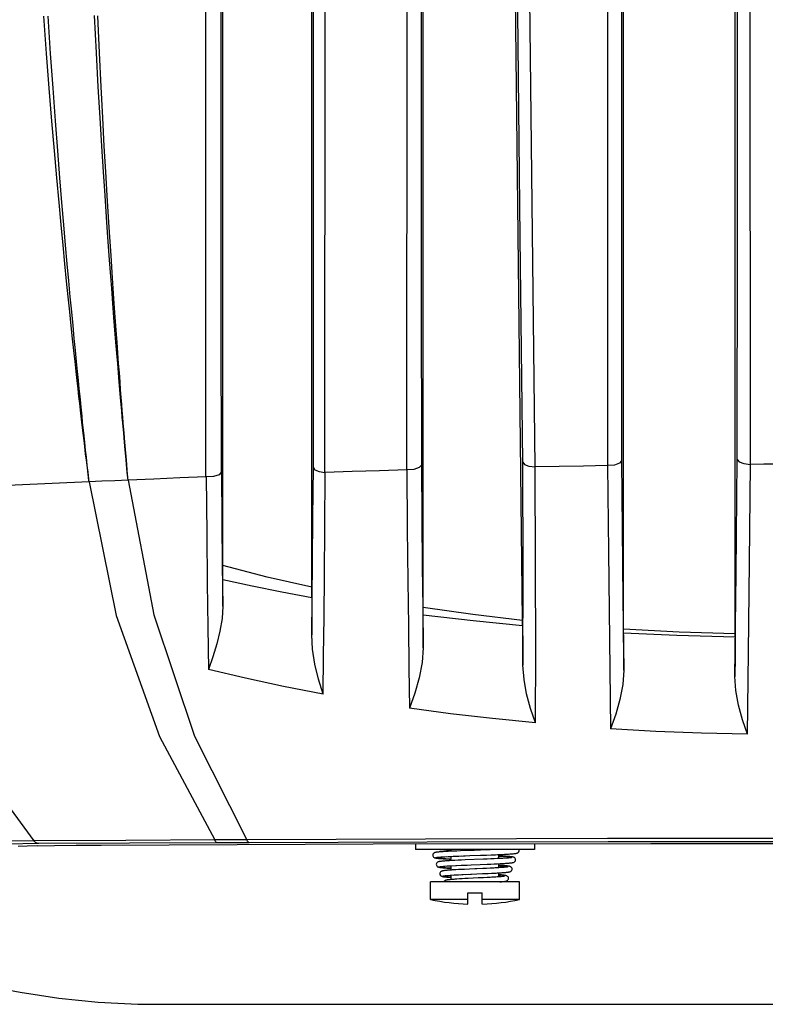
# Model space of a CAD drawing. Extents: x 697 to 4897, y -1413 to 1557.
# Drawn here: x 3255 to 3322, y 132 to 220 of the extents above; entities that cross this region are included whole.
import ezdxf

# ---------------------------------------------------------------- set-up
doc = ezdxf.new("R2010")
doc.units = 0
doc.header["$LTSCALE"] = 65.395
doc.header["$MEASUREMENT"] = 0
doc.header["$PDMODE"] = 3
doc.header["$PDSIZE"] = 0.25
doc.layers.get('0').update_dxf_attribs({"linetype": 'CONTINUOUS'})
doc.layers.get('Defpoints').update_dxf_attribs({"linetype": 'CONTINUOUS'})
doc.styles.get("Standard").update_dxf_attribs({"font": 'txt', "width": 0.8})
doc.dimstyles.new('DIMSTYLE_2', dxfattribs={"dimtxt": 2, "dimasz": 3.5, "dimexe": 0.18, "dimexo": 0.0625, "dimgap": 0.2, "dimtad": 1, "dimdec": 1, "dimlfac": 10, "dimdsep": 46, "dimtxsty": 'Standard', "dimcen": 0.09, "dimadec": 0, "dimazin": 0, "dimtp": 0.001, "dimtm": 0.001, "dimtfac": 1, "dimtdec": 1, "dimtofl": 0, "dimtmove": 0, "dimatfit": 3, "dimfxl": 0, "dimtolj": 1, "dimarcsym": 0})

# ---------------------------------------------------------------- blocks, each defined once
blk = doc.blocks.new('*D39')
at = {"color": 0, "lineweight": -2}
for p, q in [((1435.608, 1156.585), (1435.608, 1313.332)), ((1558.358, 1313.152), (1439.108, 1313.152)), ((1561.858, 1156.585), (1561.858, 1313.332)), ((4498.837, 487.919), (4441.474, 449.205)), ((4237.478, 311.59), (4237.658, 311.59)), ((4237.568, 311.5), (4237.568, 311.68))]:
    blk.add_line(p, q, dxfattribs=at)
at = {"color": 0}
for points in [[(1439.108, 1313.735), (1439.108, 1312.569), (1435.608, 1313.152)], [(1558.358, 1313.735), (1558.358, 1312.569), (1561.858, 1313.152)], [(4441.148, 449.689), (4441.801, 448.722), (4438.573, 447.247)]]:
    blk.add_solid(points, dxfattribs=at)
at = {"layer": 'Defpoints', "color": 0}
for p in [(1435.608, 1313.152), (1435.608, 1156.522), (1561.858, 1156.522), (4438.573, 447.247), (4036.562, 175.932)]:
    blk.add_point(p, dxfattribs=at)
at = {"color": 0, "insert": (1484.433, 1326.685), "char_height": 10, "attachment_point": 5}
blk.add_mtext('\\A1;126.3 mm\\P [4.97"]', dxfattribs=at)
at = {"color": 0, "insert": (4466.234, 482.243), "char_height": 10, "attachment_point": 5, "rotation": 34.01525}
blk.add_mtext('\\A1;∅485 mm\\P [∅19.09"]', dxfattribs=at)

msp = doc.modelspace()

# ---------------------------------------------------------------- linework, layer by layer
at = {"linetype": 'Continuous'}
for p, q in [((3320.64503, 180.11367), (3320.63144, 264.71614)), ((3307.84129, 264.25122), (3307.81637, 179.99752)), ((3289.80087, 262.55783), (3289.77131, 179.60562)), ((3281.26603, 169.07333), (3281.26603, 255.56024)), ((3273.26603, 171.01567), (3273.26603, 237.94554)), ((3291.26603, 167.24393), (3291.26603, 237.94588)), ((3300.18898, 166.08259), (3299.35761, 237.94588)), ((3309.26603, 165.3022), (3309.26603, 237.94588)), ((3319.26603, 164.87304), (3319.26603, 237.94588)), ((3271.7448, 178.98154), (3271.74914, 237.77446)), ((3282.44023, 179.37734), (3282.48403, 237.77732)), ((3264.44934, 182.11752), (3264.37685, 182.92068)), ((3264.47768, 182.11833), (3264.41176, 182.92164)), ((3260.95813, 181.06228), (3260.87945, 181.71799)), ((3260.95743, 181.37989), (3260.88156, 182.09065)), ((3261.02276, 180.77219), (3260.95743, 181.37989)), ((3264.51184, 181.4313), (3264.44934, 182.11752)), ((3264.53454, 181.43198), (3264.47768, 182.11833)), ((3264.56526, 180.84911), (3264.51184, 181.4313)), ((3264.58316, 180.84967), (3264.53454, 181.43198)), ((3261.02618, 180.499), (3260.95813, 181.06228)), ((3261.10465, 180.01562), (3261.02276, 180.77219)), ((3261.11154, 179.79756), (3261.02618, 180.499)), ((3264.63146, 180.13306), (3264.56526, 180.84911)), ((3264.64345, 180.13344), (3264.58316, 180.84967)), ((3261.17074, 179.40933), (3261.10465, 180.01562)), ((3261.18069, 179.23325), (3261.11154, 179.79756)), ((3264.70158, 179.38112), (3264.63146, 180.13306)), ((3264.69262, 179.55388), (3264.64345, 180.13344)), ((3261.23965, 178.7811), (3261.17074, 179.40933)), ((3261.25201, 178.65498), (3261.18069, 179.23325)), ((3261.26602, 178.54179), (3261.23965, 178.7811)), ((3264.74624, 178.92654), (3264.69262, 179.55388)), ((3264.76652, 178.69043), (3264.70158, 179.38112)), ((3264.76652, 178.69043), (3264.74624, 178.92654)), ((3261.26602, 178.54179), (3261.25201, 178.65498)), ((3273.22913, 171.01532), (3273.26934, 167.37653)), ((3273.26603, 169.72914), (3273.26603, 171.01567)), ((3281.26603, 168.13394), (3281.26603, 169.07333)), ((3281.25908, 164.79559), (3281.29821, 167.99617)), ((3291.22646, 167.2435), (3291.2716, 163.6272)), ((3295.72373, 166.6123), (3291.26603, 167.24393)), ((3291.26603, 166.6076), (3291.26603, 167.24393)), ((3309.19234, 168.0077), (3309.27318, 161.62042)), ((3300.18898, 166.08259), (3295.72373, 166.6123)), ((3300.19427, 165.62505), (3300.18898, 166.08259)), ((3309.26603, 164.95905), (3309.26603, 165.3022)), ((3319.26603, 164.5898), (3319.26603, 164.87304)), ((3264.56803, 146.3309), (3256.30179, 146.28037)), ((3272.55487, 146.37451), (3264.56803, 146.3309)), ((3275.42256, 146.38884), (3272.55487, 146.37451)), ((3275.62943, 146.12449), (3272.77303, 146.1132)), ((3290.58838, 146.01979), (3290.58838, 145.52252)), ((3301.25638, 146.04094), (3301.25638, 145.52252)), ((3301.25638, 145.52252), (3290.58838, 145.52252)), ((3293.31046, 145.33101), (3293.12449, 145.32048)), ((3293.51996, 145.34188), (3293.31046, 145.33101)), ((3293.75352, 145.35311), (3293.51996, 145.34188)), ((3294.01195, 145.36473), (3293.75352, 145.35311)), ((3293.77238, 145.35397), (3293.77238, 145.52252)), ((3294.29566, 145.37676), (3294.01195, 145.36473)), ((3294.60474, 145.38924), (3294.29566, 145.37676)), ((3295.11273, 145.40879), (3294.60474, 145.38924)), ((3295.84375, 145.43579), (3295.11273, 145.40879)), ((3297.27976, 145.48913), (3296.94008, 145.47614)), ((3297.5981, 145.50176), (3297.27976, 145.48913)), ((3297.89158, 145.51394), (3297.5981, 145.50176)), ((3298.08819, 145.52252), (3297.89158, 145.51394)), ((3293.15082, 144.86152), (3293.32249, 144.87128)), ((3293.51279, 144.88125), (3293.72172, 144.89142)), ((3293.59051, 144.65806), (3293.77238, 144.64957)), ((3293.86049, 144.51549), (3293.63513, 144.50322)), ((3293.71305, 144.65209), (3293.77238, 144.6493)), ((3293.77238, 144.51079), (3293.77238, 144.89378)), ((3294.11258, 144.52818), (3293.86049, 144.51549)), ((3293.94926, 144.90183), (3294.41297, 144.92153)), ((3294.39226, 144.54134), (3294.11258, 144.52818)), ((3294.19525, 144.91247), (3294.4593, 144.92337)), ((3294.70002, 144.55504), (3294.39226, 144.54134)), ((3294.41297, 144.92153), (3295.0392, 144.946)), ((3294.4593, 144.92337), (3294.74087, 144.93454)), ((3295.03543, 144.56932), (3294.70002, 144.55504)), ((3294.8885, 144.94026), (3295.46562, 144.96192)), ((3296.68232, 144.63585), (3295.03543, 144.56932)), ((3295.46546, 144.96192), (3296.4146, 144.99663)), ((3296.37036, 144.16323), (3297.01099, 144.18938)), ((3296.41475, 144.99663), (3296.93776, 145.01602)), ((3297.02372, 144.64996), (3296.68232, 144.63585)), ((3296.93776, 145.01602), (3297.3647, 145.03239)), ((3297.01099, 144.18938), (3297.3359, 144.2032)), ((3297.3446, 144.66366), (3297.02372, 144.64996)), ((3297.3359, 144.2032), (3297.63706, 144.21659)), ((3297.64256, 144.67698), (3297.3446, 144.66366)), ((3297.3647, 145.03239), (3297.7561, 145.04814)), ((3297.63706, 144.21659), (3297.91399, 144.2296)), ((3297.91586, 144.6899), (3297.64256, 144.67698)), ((3297.91399, 144.2296), (3298.16609, 144.24226)), ((3298.07238, 144.69773), (3297.91586, 144.6899)), ((3298.07238, 144.69773), (3298.07238, 145.06166)), ((3298.27575, 144.92225), (3298.07238, 144.93269)), ((3298.27711, 144.70853), (3298.07238, 144.69773)), ((3298.07238, 143.8763), (3298.07238, 144.23746)), ((3299.18344, 144.78024), (3299.1634, 144.77708)), ((3299.19083, 144.78146), (3299.18344, 144.78024)), ((3293.36247, 144.02596), (3293.44211, 144.03116)), ((3293.43217, 144.03082), (3293.80931, 144.05249)), ((3293.77238, 143.66454), (3293.77238, 144.05047)), ((3293.79458, 144.05185), (3294.25232, 144.07471)), ((3294.1967, 143.68995), (3293.97844, 143.67744)), ((3294.43567, 143.70272), (3294.1967, 143.68995)), ((3294.21128, 144.07284), (3294.76845, 144.09795)), ((3294.69356, 143.71571), (3294.43567, 143.70272)), ((3294.67173, 144.09378), (3295.20016, 144.11613)), ((3294.96902, 143.72893), (3294.69356, 143.71571)), ((3295.41588, 143.74946), (3294.96902, 143.72893)), ((3295.10565, 143.27527), (3295.60625, 143.29798)), ((3295.16436, 144.11466), (3295.58505, 144.1318)), ((3295.50298, 143.29336), (3296.66545, 143.34501)), ((3295.58505, 144.1318), (3296.3702, 144.16323)), ((3296.58947, 143.34157), (3297.10566, 143.36532)), ((3296.96072, 143.81855), (3296.60801, 143.80243)), ((3297.29427, 143.83443), (3296.96072, 143.81855)), ((3297.09162, 143.36461), (3297.51931, 143.38558)), ((3297.59625, 143.84963), (3297.29427, 143.83443)), ((3297.39587, 143.3793), (3297.6753, 143.39356)), ((3298.18772, 143.88352), (3298.07238, 143.8763)), ((3298.07238, 143.05924), (3298.07238, 143.41586)), ((3298.84552, 143.94192), (3298.81642, 143.93767)), ((3299.92238, 142.60532), (3291.92238, 142.60532)), ((3291.92238, 141.0094), (3291.92238, 142.60532)), ((3293.68541, 143.19801), (3293.78359, 143.20473)), ((3293.77238, 142.81293), (3293.77238, 143.20396)), ((3294.00786, 143.21882), (3294.13455, 143.2262)), ((3294.51681, 142.86489), (3294.3, 142.85159)), ((3294.41819, 143.24164), (3294.84979, 143.26324)), ((3294.75517, 142.87857), (3294.51681, 142.86489)), ((3294.57536, 143.24971), (3294.74257, 143.25801)), ((3294.74257, 143.25801), (3295.29022, 143.28376)), ((3295.01419, 142.89265), (3294.75517, 142.87857)), ((3295.29241, 142.90714), (3295.01419, 142.89265)), ((3296.21387, 142.95305), (3295.29241, 142.90714)), ((3296.69101, 142.97695), (3296.21387, 142.95305)), ((3297.00068, 142.99304), (3296.69101, 142.97695)), ((3297.29461, 143.00908), (3297.00068, 142.99304)), ((3299.92238, 141.0094), (3299.92238, 142.60532)), ((3295.27238, 141.61589), (3296.57238, 141.61589)), ((3295.27238, 140.61589), (3295.27238, 141.61589)), ((3296.57238, 140.61589), (3296.57238, 141.61589)), ((3295.27238, 141.0094), (3291.92238, 141.0094)), ((3299.92238, 141.0094), (3296.57238, 141.0094)), ((3267.46603, 131.60532), (3381.06603, 131.60532))]:
    msp.add_line(p, q, dxfattribs=at)
for points in [[(3301.31401, 179.88558), (3301.09136, 200.92413), (3300.85555, 221.95944), (3300.61418, 242.30411), (3300.34604, 263.6982)], [(3309.08981, 261.09458), (3309.07107, 242.56881), (3309.0623, 223.52196), (3309.06459, 202.97798), (3309.08023, 180.4391)], [(3291.10961, 259.38278), (3291.09711, 247.09412), (3291.08936, 235.21565), (3291.08584, 223.17035), (3291.08693, 210.02086), (3291.09384, 195.63993), (3291.10766, 180.05125)], [(3300.20258, 180.3144), (3299.98395, 200.50429), (3299.75424, 220.69647), (3299.52096, 240.21414)], [(3319.45937, 180.55404), (3319.47341, 200.62727), (3319.47672, 220.70446), (3319.46869, 240.54089)], [(3273.15561, 179.43365), (3273.14073, 193.06059), (3273.13159, 205.78066), (3273.12747, 217.49411), (3273.12742, 228.21256), (3273.13051, 237.94642)], [(3281.40744, 179.82537), (3281.42066, 193.26805), (3281.42854, 205.88263), (3281.43169, 217.54429), (3281.43099, 228.23905), (3281.42731, 237.94642)], [(3260.87945, 181.71799), (3260.78769, 182.48888), (3260.73611, 182.92529), (3260.68067, 183.39672), (3260.62188, 183.8995), (3260.56027, 184.42955), (3260.4961, 184.98518), (3260.42859, 185.57358), (3260.35675, 186.20425), (3260.27961, 186.88672), (3260.19625, 187.63055), (3260.10579, 188.44532), (3260.00737, 189.34064), (3259.90029, 190.32547), (3259.78464, 191.40153), (3259.66101, 192.56662), (3259.52999, 193.81834), (3259.39222, 195.15419), (3259.24739, 196.58136), (3259.09395, 198.12034), (3258.9304, 199.79331), (3258.7555, 201.62249), (3258.56833, 203.63015), (3258.36837, 205.83858), (3258.15558, 208.27003), (3257.93016, 210.95039), (3257.69376, 213.89249), (3257.45485, 217.01935), (3257.21283, 220.36237)], [(3260.88156, 182.09065), (3260.79277, 182.9291), (3260.74315, 183.40087), (3260.69051, 183.90398), (3260.63532, 184.43439), (3260.5778, 184.99036), (3260.51727, 185.57912), (3260.45281, 186.21014), (3260.38356, 186.89297), (3260.30867, 187.63717), (3260.22734, 188.45231), (3260.13878, 189.34801), (3260.04233, 190.33323), (3259.93806, 191.40966), (3259.82645, 192.57511), (3259.70802, 193.82717), (3259.58332, 195.16332), (3259.45204, 196.59075), (3259.31274, 198.12995), (3259.16404, 199.80307), (3259.00477, 201.63234), (3258.83405, 203.63998), (3258.65138, 205.84827), (3258.45669, 208.27945), (3258.25015, 210.95935), (3258.03322, 213.90086), (3257.81362, 217.02702), (3257.59064, 220.36928)], [(3263.59288, 192.16454), (3263.50136, 193.31953), (3263.40435, 194.56256), (3263.3018, 195.89874), (3263.19369, 197.33315), (3263.08005, 198.87099), (3262.9605, 200.52461), (3262.83423, 202.31406), (3262.70063, 204.26017), (3262.55934, 206.38383), (3262.41033, 208.70605), (3262.25395, 211.24794), (3262.09104, 214.03078), (3261.92281, 217.07473), (3261.74913, 220.42186)], [(3263.70103, 192.166), (3263.61829, 193.32093), (3263.53065, 194.56387), (3263.43804, 195.89992), (3263.34045, 197.33416), (3263.23793, 198.87177), (3263.13014, 200.52511), (3263.01636, 202.31421), (3262.89607, 204.25987), (3262.76896, 206.383), (3262.63506, 208.70455), (3262.49475, 211.24564), (3262.34888, 214.0275), (3262.19854, 217.07035), (3262.04369, 220.41628)], [(3263.76007, 190.0984), (3263.67906, 191.09251), (3263.59288, 192.16454)], [(3263.85227, 190.09992), (3263.77897, 191.09402), (3263.70103, 192.166)], [(3264.37685, 182.92068), (3264.29405, 183.84756), (3264.24873, 184.35938), (3264.20064, 184.90604), (3264.14945, 185.49204), (3264.09483, 186.12209), (3264.03646, 186.8009), (3263.97406, 187.53319), (3263.90735, 188.32369), (3263.8361, 189.17714), (3263.76007, 190.0984)], [(3264.41176, 182.92164), (3264.33651, 183.84867), (3264.29534, 184.36055), (3264.25167, 184.90729), (3264.2052, 185.49335), (3264.15563, 186.12346), (3264.10268, 186.80232), (3264.0461, 187.53466), (3263.98565, 188.32519), (3263.9211, 189.17866), (3263.85227, 190.09992)], [(3319.25799, 161.06457), (3319.3713, 170.30739), (3319.45937, 180.55404)], [(3319.45937, 180.55404), (3319.62358, 180.33665), (3320.05525, 180.17584), (3320.64503, 180.11373)], [(3281.29821, 167.99617), (3281.33547, 171.45019), (3281.37187, 175.33581), (3281.40744, 179.82537)], [(3281.40744, 179.82537), (3281.55025, 179.61711), (3281.92336, 179.45725), (3282.44023, 179.37736)], [(3289.79521, 179.6063), (3287.33278, 179.53388), (3284.89064, 179.45782), (3282.47168, 179.3784)], [(3291.10766, 180.05125), (3290.919, 179.81551), (3290.43288, 179.65122), (3289.79521, 179.60632)], [(3289.79521, 179.6063), (3289.84096, 174.3185), (3289.88864, 169.65139), (3289.9368, 165.57058), (3289.98703, 161.83704), (3290.04255, 158.20506)], [(3291.10766, 180.05125), (3291.14574, 175.213), (3291.18633, 170.90166), (3291.22646, 167.2435)], [(3300.20258, 180.3144), (3300.35751, 180.10519), (3300.76001, 179.95027), (3301.31401, 179.88562)], [(3300.22736, 162.06207), (3300.23168, 170.44743), (3300.20258, 180.3144)], [(3307.82743, 179.99768), (3305.65073, 179.96409), (3303.48374, 179.92677), (3301.3285, 179.88587)], [(3301.34825, 156.8771), (3301.36591, 163.36785), (3301.36103, 171.05665), (3301.3285, 179.88587)], [(3309.08023, 180.4391), (3308.90376, 180.21333), (3308.44382, 180.05116), (3307.82743, 179.99771)], [(3307.82743, 179.99768), (3307.89239, 172.29365), (3307.98013, 164.35307), (3308.09655, 156.35152)], [(3309.08023, 180.4391), (3309.12898, 174.30971), (3309.19234, 168.0077)], [(3320.38017, 155.8701), (3320.48754, 163.20151), (3320.57754, 171.31855), (3320.64903, 180.11369)], [(3324.26939, 180.11984), (3323.06137, 180.11915), (3321.8539, 180.11711), (3320.64903, 180.11369)], [(3264.76652, 178.69043), (3263.58374, 178.63804), (3262.4163, 178.59095), (3261.26603, 178.54179)], [(3271.78046, 178.98297), (3269.42644, 178.88734), (3267.0942, 178.78999), (3264.76652, 178.69043)], [(3264.76652, 178.69043), (3267.06732, 166.59117), (3270.73623, 155.67905), (3275.42256, 146.38884)], [(3273.15561, 179.43365), (3272.95388, 179.1853), (3272.43988, 179.01787), (3271.78046, 178.98297)], [(3271.78046, 178.98297), (3271.82856, 173.85989), (3271.877, 169.43933), (3271.92675, 165.48192), (3271.98112, 161.68532)], [(3273.15561, 179.43365), (3273.19194, 174.90765), (3273.22913, 171.01532)], [(3282.27703, 159.47514), (3282.32334, 162.91496), (3282.36425, 166.41292), (3282.40203, 170.1655), (3282.4379, 174.40867), (3282.47168, 179.3784)], [(3261.26603, 178.54179), (3254.64315, 178.24693), (3248.02411, 177.94744), (3241.41298, 177.65158)], [(3261.26603, 178.54179), (3263.70607, 166.53778), (3267.59256, 155.6585), (3272.55487, 146.37451)], [(3241.41298, 177.65158), (3243.59734, 169.25404), (3246.91049, 160.96691), (3251.23205, 153.19782), (3256.30179, 146.28037)], [(3281.26603, 169.07333), (3277.25044, 169.98892), (3273.26603, 171.01567)], [(3281.26603, 168.13394), (3278.57515, 168.63024), (3275.90774, 169.16169), (3273.26603, 169.72914)], [(3273.26934, 167.37653), (3273.26686, 168.53597), (3273.26603, 169.72914)], [(3281.26603, 168.13394), (3281.26427, 166.42867), (3281.25908, 164.79559)], [(3273.26934, 167.37652), (3273.20388, 166.2689), (3273.01926, 165.12751), (3272.73946, 163.97455), (3272.38423, 162.81833), (3271.98112, 161.68529)], [(3291.26603, 166.6076), (3295.74872, 166.07208), (3300.19427, 165.62505)], [(3291.2716, 163.6272), (3291.26743, 165.08952), (3291.26603, 166.6076)], [(3300.19427, 165.62505), (3300.2133, 163.80261), (3300.22736, 162.06207)], [(3282.27704, 159.4752), (3281.86772, 160.81865), (3281.54494, 162.17122), (3281.3335, 163.50455), (3281.25908, 164.79561)], [(3319.26603, 164.87304), (3314.26253, 165.03307), (3309.26603, 165.3022)], [(3319.26603, 164.5898), (3314.03169, 164.73637), (3309.26603, 164.95905)], [(3309.27318, 161.62042), (3309.26783, 163.25372), (3309.26603, 164.95905)], [(3319.26603, 164.5898), (3319.26399, 162.78676), (3319.25799, 161.06457)], [(3291.2716, 163.62721), (3291.17725, 162.29875), (3290.91513, 160.93142), (3290.52275, 159.55373), (3290.04256, 158.20509)], [(3301.34824, 156.87704), (3300.90734, 158.17603), (3300.55462, 159.49604), (3300.3191, 160.79946), (3300.22736, 162.06207)], [(3282.27703, 159.47514), (3278.7362, 160.16267), (3275.30463, 160.90005), (3271.98112, 161.68531)], [(3309.27318, 161.62039), (3309.18447, 160.32846), (3308.93513, 158.99722), (3308.56007, 157.65909), (3308.09655, 156.35148)], [(3320.38017, 155.87008), (3319.93432, 157.16273), (3319.57731, 158.48157), (3319.3414, 159.79178), (3319.25799, 161.06454)], [(3301.34825, 156.8771), (3297.48072, 157.26617), (3293.71171, 157.70968), (3290.04255, 158.20506)], [(3320.38017, 155.8701), (3316.24658, 155.9654), (3312.14864, 156.12626), (3308.09655, 156.35152)], [(3256.2952, 146.28832), (3253.18825, 146.24984), (3250.39004, 146.20811)], [(3256.76462, 146.03681), (3253.84023, 145.98767), (3251.18343, 145.93271)], [(3256.76462, 146.03681), (3256.60408, 146.06787), (3256.44609, 146.15171), (3256.29528, 146.28835)], [(3272.77303, 146.1132), (3264.90756, 146.07849), (3256.76462, 146.03681)], [(3262.34046, 145.91407), (3286.78009, 146.01224), (3311.71707, 146.06169), (3336.81509, 146.06169), (3361.75211, 146.01224)], [(3272.77303, 146.1132), (3272.69755, 146.14656), (3272.62416, 146.23447), (3272.5549, 146.37448)], [(3324.26615, 146.51174), (3307.80892, 146.4972), (3291.46946, 146.45517), (3275.42256, 146.38884)], [(3275.62943, 146.12449), (3275.55781, 146.15825), (3275.4882, 146.2472), (3275.42256, 146.38884)], [(3324.26615, 146.21615), (3307.88231, 146.2059), (3291.61139, 146.1752), (3275.62943, 146.12449)], [(3256.63721, 145.8386), (3255.71461, 145.81076), (3254.89431, 145.78193)], [(3256.63721, 145.8386), (3258.16409, 145.87169), (3260.10348, 145.89735), (3262.34046, 145.91407)], [(3293.12449, 145.32048), (3293.04031, 145.31534), (3292.96192, 145.31031), (3292.88922, 145.30538), (3292.82208, 145.30054), (3292.76028, 145.29581), (3292.70356, 145.29117), (3292.65167, 145.28662), (3292.60432, 145.28214), (3292.56121, 145.27773), (3292.52205, 145.27337), (3292.4865, 145.26904), (3292.45425, 145.2647), (3292.4249, 145.2603), (3292.39801, 145.25577), (3292.37302, 145.25096), (3292.34922, 145.24565), (3292.32589, 145.2395), (3292.30185, 145.23181), (3292.27537, 145.22119), (3292.24438, 145.20493), (3292.20794, 145.17842), (3292.16994, 145.13692), (3292.14078, 145.0829), (3292.12632, 145.01575), (3292.13361, 144.94345), (3292.163, 144.87739), (3292.20638, 144.82715), (3292.24983, 144.79611), (3292.28601, 144.77852), (3292.31604, 144.76777), (3292.34334, 144.7601), (3292.37056, 144.75386), (3292.39931, 144.7483), (3292.43065, 144.74309), (3292.46527, 144.73804), (3292.50364, 144.73307), (3292.54612, 144.72813), (3292.59313, 144.72317), (3292.64499, 144.71816), (3292.70197, 144.71309), (3292.76429, 144.70795), (3292.83218, 144.70274), (3292.90579, 144.69745), (3292.98528, 144.69208), (3293.07074, 144.68662), (3293.16229, 144.68108), (3293.26001, 144.67546), (3293.36395, 144.66974), (3293.59051, 144.65806)], [(3292.77138, 145.52252), (3292.86879, 145.51696), (3292.97886, 145.51101), (3293.09683, 145.50495), (3293.22278, 145.49878), (3293.35678, 145.4925), (3293.77238, 145.47464)], [(3293.43847, 145.4889), (3293.04642, 145.50768), (3292.78104, 145.52252)], [(3296.94008, 145.47614), (3296.40104, 145.45613), (3296.21627, 145.44937), (3295.84375, 145.43579)], [(3297.7561, 145.04814), (3297.93809, 145.0558), (3298.11051, 145.06332), (3298.27311, 145.0707), (3298.42573, 145.07793), (3298.56825, 145.08501), (3298.70068, 145.09194), (3298.82311, 145.09872), (3298.93569, 145.10534), (3299.03861, 145.11181), (3299.1321, 145.11811), (3299.21649, 145.12426), (3299.29221, 145.13025), (3299.35977, 145.1361), (3299.41979, 145.14183), (3299.47289, 145.14747), (3299.51973, 145.15306), (3299.56107, 145.15869), (3299.59769, 145.16446), (3299.63046, 145.17057), (3299.66076, 145.17743), (3299.69073, 145.18596), (3299.72331, 145.19818), (3299.76209, 145.21857), (3299.80704, 145.2544), (3299.84823, 145.30964), (3299.87244, 145.37899), (3299.87354, 145.45148), (3299.85425, 145.51574), (3299.84995, 145.52252)], [(3293.66972, 144.6543), (3293.29477, 144.67373), (3292.97532, 144.69312), (3292.71798, 144.71246), (3292.52888, 144.73168), (3292.41181, 144.75054), (3292.36531, 144.76938), (3292.39104, 144.78839), (3292.49015, 144.8075), (3292.66055, 144.82657), (3292.89868, 144.84561), (3293.20008, 144.86465), (3293.55805, 144.88364), (3293.96512, 144.9026)], [(3293.63513, 144.50322), (3293.53216, 144.49722), (3293.43552, 144.49131), (3293.34521, 144.48549), (3293.26123, 144.47977), (3293.18352, 144.47414), (3293.11199, 144.46861), (3293.0465, 144.46319), (3292.98681, 144.45786), (3292.93263, 144.45262), (3292.88364, 144.44746), (3292.83948, 144.44236), (3292.79977, 144.43729), (3292.76406, 144.4322), (3292.73188, 144.42702), (3292.70267, 144.42165), (3292.67569, 144.41588), (3292.64987, 144.40933), (3292.62391, 144.40133), (3292.59613, 144.39059), (3292.56443, 144.37454), (3292.5276, 144.34875), (3292.48875, 144.30811), (3292.45828, 144.25471), (3292.44219, 144.18767), (3292.44804, 144.11455), (3292.47662, 144.04732), (3292.51978, 143.99596), (3292.56391, 143.96371), (3292.60166, 143.94503), (3292.63406, 143.93333), (3292.66463, 143.92478), (3292.69602, 143.91768), (3292.7299, 143.91129), (3292.76756, 143.90523), (3292.80992, 143.89929), (3292.85769, 143.89337), (3292.91143, 143.88741), (3292.97158, 143.88138), (3293.03858, 143.87525), (3293.11284, 143.86901), (3293.19471, 143.86264), (3293.28448, 143.85615), (3293.38239, 143.84952), (3293.48864, 143.84274), (3293.60332, 143.83583), (3293.77238, 143.82628)], [(3292.46315, 144.79935), (3292.46264, 144.7992), (3292.46706, 144.80028), (3292.47799, 144.80255), (3292.49469, 144.80553), (3292.5167, 144.80896), (3292.54366, 144.81268), (3292.57539, 144.81661), (3292.61181, 144.82069), (3292.65289, 144.82489), (3292.69864, 144.82921), (3292.74906, 144.83361)], [(3292.86407, 144.84265), (3292.92867, 144.84728), (3292.99799, 144.85197)], [(3299.19083, 144.78146), (3299.19139, 144.78254), (3299.13716, 144.80447), (3299.00052, 144.82631), (3298.78515, 144.84809), (3298.49659, 144.86983), (3298.14217, 144.8915), (3298.07238, 144.89517)], [(3298.16609, 144.24226), (3298.28251, 144.24846), (3298.39238, 144.25457), (3298.49571, 144.26058), (3298.59252, 144.26651), (3298.68284, 144.27235), (3298.76675, 144.27809), (3298.84435, 144.28375), (3298.91577, 144.28933), (3298.98123, 144.29482), (3299.04096, 144.30024), (3299.09522, 144.30561), (3299.1443, 144.31093), (3299.18854, 144.31626), (3299.22841, 144.32163), (3299.2645, 144.32716), (3299.29721, 144.33294), (3299.3273, 144.33922), (3299.35611, 144.3465), (3299.38583, 144.35593), (3299.42008, 144.37034), (3299.46259, 144.39595), (3299.50915, 144.44015), (3299.5455, 144.50226), (3299.56105, 144.57412), (3299.5535, 144.64449), (3299.52823, 144.70366), (3299.49179, 144.75009), (3299.45333, 144.78161), (3299.42007, 144.80076), (3299.39187, 144.81296), (3299.36675, 144.82152), (3299.34272, 144.82822), (3299.31839, 144.8339), (3299.29289, 144.83901), (3299.26569, 144.84377), (3299.23615, 144.84835), (3299.20378, 144.85285), (3299.16819, 144.85733), (3299.12903, 144.86182), (3299.08596, 144.86636), (3299.03868, 144.87096), (3298.98688, 144.87563), (3298.93027, 144.88039), (3298.8686, 144.88525), (3298.80157, 144.89021), (3298.72892, 144.89527), (3298.6504, 144.90046), (3298.56587, 144.90575), (3298.47526, 144.91115), (3298.27575, 144.92225)], [(3299.1634, 144.77708), (3299.13218, 144.77277), (3299.09505, 144.76821), (3299.05201, 144.76345), (3299.00303, 144.75853), (3298.94804, 144.75346), (3298.8869, 144.74826), (3298.81948, 144.74293), (3298.74561, 144.73748), (3298.6652, 144.73191), (3298.57819, 144.72623), (3298.48452, 144.72044), (3298.38417, 144.71453), (3298.27711, 144.70853)], [(3299.22144, 144.78765), (3299.21834, 144.78686), (3299.20699, 144.78441), (3299.19083, 144.78146)], [(3293.77238, 143.82678), (3293.62365, 143.83486), (3293.27578, 143.85718), (3293.00169, 143.87944), (3292.80886, 143.90165), (3292.70258, 143.92379), (3292.6855, 143.94592), (3292.75508, 143.96739), (3292.90559, 143.98859), (3293.13324, 144.00973), (3293.43217, 144.03082)], [(3293.78219, 143.6652), (3293.69257, 143.6592), (3293.60863, 143.65327), (3293.53037, 143.64742), (3293.45773, 143.64165), (3293.39061, 143.63596), (3293.32883, 143.63034), (3293.27221, 143.62477), (3293.22049, 143.61925), (3293.17339, 143.61375), (3293.13062, 143.60824), (3293.09169, 143.60264), (3293.05618, 143.59687), (3293.02379, 143.59082), (3292.9939, 143.58429), (3292.96545, 143.57683), (3292.93669, 143.56752), (3292.90497, 143.55428), (3292.86755, 143.53295), (3292.82764, 143.49987), (3292.79221, 143.45419), (3292.76755, 143.39679), (3292.75939, 143.32697), (3292.77439, 143.25399), (3292.81042, 143.19114), (3292.85562, 143.14723), (3292.89714, 143.12129), (3292.93233, 143.10583), (3292.96373, 143.09543), (3292.99404, 143.08744), (3293.02585, 143.08052), (3293.06082, 143.07406), (3293.10019, 143.06777), (3293.14495, 143.0615), (3293.19593, 143.05516), (3293.25374, 143.0487), (3293.31891, 143.0421), (3293.39194, 143.03534), (3293.47343, 143.02839), (3293.56392, 143.02125), (3293.66396, 143.01389), (3293.77238, 143.00642)], [(3292.78327, 143.96799), (3292.78284, 143.96786), (3292.78782, 143.96911), (3292.79982, 143.97165), (3292.81804, 143.97497), (3292.84195, 143.97875), (3292.87122, 143.98285), (3292.90565, 143.98717), (3292.94516, 143.99165), (3292.98969, 143.99628)], [(3293.09382, 144.00584), (3293.15343, 144.01076), (3293.2181, 144.01576)], [(3293.97844, 143.67744), (3293.8775, 143.67128), (3293.78219, 143.6652)], [(3296.60801, 143.80243), (3296.07531, 143.77874), (3295.90383, 143.77117), (3295.41588, 143.74946)], [(3297.51931, 143.38558), (3297.89687, 143.40579), (3298.07238, 143.41642)], [(3298.07238, 143.8763), (3297.97721, 143.8706), (3297.85948, 143.86384), (3297.73268, 143.85686), (3297.59625, 143.84963)], [(3297.6753, 143.39356), (3297.80554, 143.40055), (3297.92923, 143.40745), (3298.04624, 143.41426)], [(3298.04624, 143.41426), (3298.15647, 143.42099), (3298.25987, 143.42762), (3298.35641, 143.43416), (3298.4461, 143.44061), (3298.52899, 143.44698), (3298.60523, 143.45328), (3298.67497, 143.4595), (3298.73837, 143.46565), (3298.79556, 143.47175), (3298.84676, 143.47781), (3298.89231, 143.48385), (3298.93275, 143.48993), (3298.9688, 143.49619), (3299.00143, 143.50285), (3299.03201, 143.51037), (3299.06268, 143.51977), (3299.09663, 143.5334), (3299.13643, 143.55574), (3299.18087, 143.5934), (3299.21994, 143.64901), (3299.2421, 143.71779), (3299.24145, 143.79087), (3299.21979, 143.85596), (3299.18584, 143.90586), (3299.14701, 143.94154), (3299.11208, 143.96369), (3299.0818, 143.97789), (3299.0547, 143.98776), (3299.02881, 143.99536), (3299.00263, 144.00175), (3298.97527, 144.00743), (3298.94592, 144.01273), (3298.91372, 144.01785), (3298.87797, 144.02292), (3298.83799, 144.02803), (3298.79314, 144.03324), (3298.74295, 144.03856), (3298.68701, 144.04401), (3298.62499, 144.04958), (3298.5566, 144.0553), (3298.48152, 144.06115), (3298.39945, 144.06714), (3298.31012, 144.07328), (3298.21326, 144.07957), (3298.07238, 144.08813)], [(3298.80563, 143.93626), (3298.79787, 143.94029), (3298.69384, 143.96087), (3298.52963, 143.98123), (3298.26892, 144.00457), (3298.07238, 144.01843)], [(3298.81642, 143.93767), (3298.78173, 143.93313), (3298.74133, 143.92837), (3298.69505, 143.92339), (3298.6427, 143.91822), (3298.58402, 143.91287), (3298.51877, 143.90734), (3298.44674, 143.90163), (3298.36769, 143.89576), (3298.28141, 143.88972), (3298.18772, 143.88352)], [(3298.90178, 143.95268), (3298.8979, 143.95167), (3298.88667, 143.94917), (3298.86904, 143.94581), (3298.84552, 143.94192)], [(3293.77238, 143.00707), (3293.68647, 143.01267), (3293.41677, 143.03386), (3293.21002, 143.055), (3293.07148, 143.07608), (3293.00425, 143.0971), (3293.01003, 143.11806), (3293.08828, 143.13897), (3293.23704, 143.15982), (3293.45233, 143.18061), (3293.72878, 143.20135)], [(3293.10362, 143.13718), (3293.1021, 143.13668), (3293.10601, 143.13772), (3293.11761, 143.14034), (3293.13602, 143.14387), (3293.16078, 143.14799), (3293.19167, 143.15252), (3293.22865, 143.15736), (3293.27189, 143.16245), (3293.32172, 143.16779)], [(3293.78127, 142.81373), (3293.7141, 142.80772), (3293.65227, 142.80179), (3293.59562, 142.79594), (3293.54391, 142.79016), (3293.49688, 142.78442), (3293.45425, 142.7787), (3293.41567, 142.77295), (3293.38069, 142.7671), (3293.34877, 142.76103), (3293.31917, 142.75452), (3293.29087, 142.74717), (3293.26278, 142.7383), (3293.23328, 142.72657), (3293.20027, 142.70929), (3293.16267, 142.68184), (3293.1242, 142.63949), (3293.10591, 142.60532)], [(3293.37858, 143.17336), (3293.44298, 143.17917), (3293.51538, 143.18523)], [(3293.72878, 143.20135), (3294.05945, 143.22203), (3294.43619, 143.24266)], [(3294.3, 142.85159), (3294.19978, 142.84507), (3294.10503, 142.83864), (3294.01577, 142.83228), (3293.93205, 142.82601), (3293.85389, 142.81983), (3293.78127, 142.81373)], [(3298.07508, 143.05945), (3297.9892, 143.05294), (3297.89545, 143.04623), (3297.79331, 143.03928), (3297.68223, 143.03209), (3297.56172, 143.02464), (3297.43217, 143.01695), (3297.29461, 143.00908)], [(3298.16067, 142.60532), (3298.21146, 142.60945), (3298.29272, 142.61657), (3298.3656, 142.62351), (3298.43054, 142.63027), (3298.48806, 142.63686), (3298.53886, 142.64333), (3298.58379, 142.64975), (3298.62373, 142.65624), (3298.6597, 142.66301), (3298.69308, 142.67045), (3298.72532, 142.67926), (3298.75807, 142.69064), (3298.79411, 142.70744), (3298.8359, 142.73532), (3298.87939, 142.78063), (3298.91275, 142.84361), (3298.92556, 142.91672), (3298.91521, 142.98748), (3298.8881, 143.04539), (3298.85056, 143.09048), (3298.81239, 143.12037), (3298.77918, 143.13885), (3298.75037, 143.15099), (3298.72381, 143.15988), (3298.69755, 143.1671), (3298.67022, 143.17344), (3298.64099, 143.17928), (3298.60939, 143.18481), (3298.57496, 143.19017), (3298.53716, 143.19546), (3298.49558, 143.20075), (3298.44989, 143.20606), (3298.39978, 143.21142), (3298.34494, 143.21686), (3298.28509, 143.22239), (3298.21993, 143.22802), (3298.14921, 143.23377), (3298.07238, 143.23966)], [(3298.3925, 143.08853), (3298.36599, 143.09465), (3298.19899, 143.11749), (3298.07238, 143.13003)], [(3298.39939, 143.08928), (3298.34769, 143.08367), (3298.28962, 143.07787), (3298.22497, 143.0719), (3298.15354, 143.06576), (3298.07508, 143.05945)], [(3298.58288, 143.11754), (3298.57804, 143.11623), (3298.56498, 143.11326), (3298.54465, 143.10933), (3298.51762, 143.1048), (3298.48429, 143.09989), (3298.44489, 143.0947), (3298.39939, 143.08928)]]:
    msp.add_lwpolyline(points, dxfattribs=at)
for centre, radius, start, end in [((3267.46603, 201.60532), 70, 180, 270), ((3295.92238, 160.60532), 20, 258.463041, 268.1237135), ((3295.92238, 160.60532), 20, 271.8762865, 281.536959)]:
    msp.add_arc(centre, radius, start, end, dxfattribs=at)

# ---------------------------------------------------------------- dimensions: what is measured, and where the dimension line sits
dim = msp.add_diameter_dim_2p(p1=(4036.56231, 175.93192), p2=(4438.57335, 447.24747), dimstyle='DIMSTYLE_2', override={"dimtxt": 10, "dimlfac": 1, "dimpost": ' mm\\X'})
dim.commit()
dim.dimension.update_dxf_attribs({"geometry": '*D39', "text_midpoint": (4473.80465, 471.02493), "dimtype": 163})
dim = msp.add_linear_dim(base=(1435.607851173, 1313.152155867), p1=(1561.857851173, 1156.5221071129), p2=(1435.607851173, 1156.5221071129), dimstyle='DIMSTYLE_2', override={"dimtxt": 10, "dimlfac": 1, "dimpost": ' mm\\X'})
dim.commit()
dim.dimension.update_dxf_attribs({"geometry": '*D39', "text_midpoint": (1484.4326338815, 1313.152155867), "dimtype": 160})

doc.saveas('drawing.dxf')
